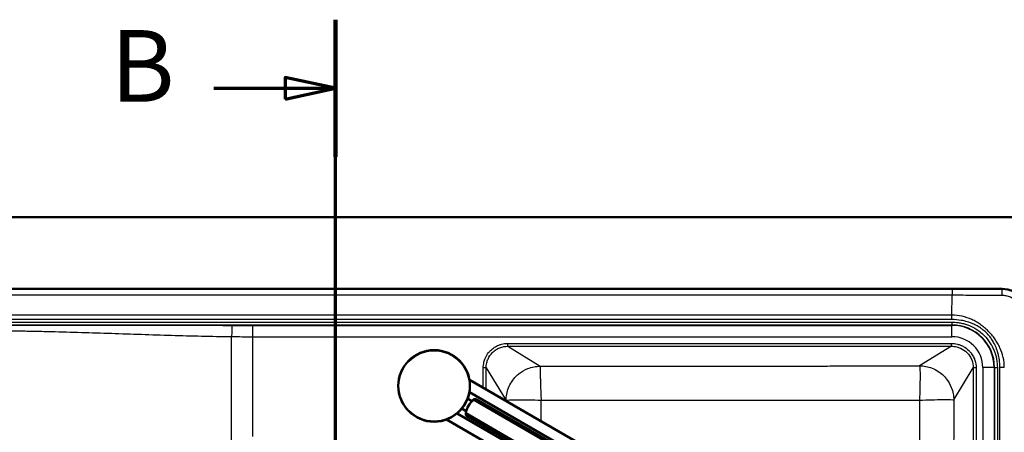
# Model space of a CAD drawing. Units: millimetres. Extents: x 0 to 2100, y 0 to 3886.
# Drawn here: x 755 to 1442, y 3599 to 3886 of the extents above; entities that cross this region are included whole.
import ezdxf

# ---------------------------------------------------------------- set-up
doc = ezdxf.new("R2010")
doc.units = ezdxf.units.MM
doc.header["$LTSCALE"] = 10
doc.linetypes.add('CHAIN', pattern=[0.3543, 0.2362, -0.0295, 0.0591, -0.0295])
doc.linetypes.add('LONG_DASH_DOTTED', pattern=[0.3001, 0.2362, -0.0295, 0.0049, -0.0295])
for name, color, linetype, lineweight in [('Section View Lines(ISO)', 7, 'LONG_DASH_DOTTED', 70), ('Visible Edges(ISO)', 7, 'Continuous', 50), ('Visible Tangent Edges(ISO)', 7, 'Continuous', 25)]:
    doc.layers.add(name, color=color, linetype=linetype, lineweight=lineweight)
doc.styles.add('Text__5.0mm', font='arial.ttf', dxfattribs={"width": 0.9})

# ---------------------------------------------------------------- blocks, each defined once
blk = doc.blocks.new('2dTransSection1')
at = {"layer": 'Section View Lines(ISO)', "linetype": 'CHAIN', "ltscale": 42.824814}
blk.add_line((97.541, 303.206), (97.541, 388.643), dxfattribs=at)
at = {"layer": 'Section View Lines(ISO)', "linetype": 'Continuous', "lineweight": 140}
for p, q in [((97.541, 379.07), (97.541, 388.643)), ((97.541, 303.206), (97.541, 312.779))]:
    blk.add_line(p, q, dxfattribs=at)
at = {"layer": 'Section View Lines(ISO)', "linetype": 'Continuous'}
for p, q in [((97.541, 383.857), (94.041, 384.607)), ((94.041, 384.607), (94.041, 383.107)), ((89.061, 383.857), (94.041, 383.857)), ((94.041, 383.857), (97.541, 383.857)), ((94.041, 383.107), (97.541, 383.857)), ((97.541, 307.993), (94.041, 308.743)), ((94.041, 308.743), (94.041, 307.243)), ((89.061, 307.993), (94.041, 307.993)), ((94.041, 307.993), (97.541, 307.993)), ((94.041, 307.243), (97.541, 307.993))]:
    blk.add_line(p, q, dxfattribs=at)
at = {"layer": 'Section View Lines(ISO)', "linetype": 'Continuous', "flags": 128}
for points in [[(94.041, 383.107), (97.541, 383.857), (94.041, 384.607), (94.041, 383.107)], [(94.041, 307.243), (97.541, 307.993), (94.041, 308.743), (94.041, 307.243)]]:
    blk.add_lwpolyline(points, dxfattribs=at)
at = {"layer": 'Section View Lines(ISO)'}
for points in [[(94.041, 383.107), (97.541, 383.857), (94.041, 384.607), (94.041, 383.107)], [(94.041, 307.243), (97.541, 307.993), (94.041, 308.743), (94.041, 307.243)]]:
    blk.add_solid(points, dxfattribs=at)
at = {"layer": 'Section View Lines(ISO)', "char_height": 5, "attachment_point": 7, "style": 'Text__5.0mm'}
for insert in [(81.853, 381.357), (81.853, 305.493)]:
    blk.add_mtext('B', dxfattribs=dict(at, insert=insert))

msp = doc.modelspace()

# ---------------------------------------------------------------- linework, layer by layer
at = {"layer": 'Visible Edges(ISO)'}
for p, q in [((520.41, 3748.8), (1620.41, 3748.8)), ((700.41, 3698.73), (1440.41, 3698.73)), ((1068.91, 3635.24), (1246.67, 3532.61)), ((1245.39, 3524.79), (1068.9, 3626.69)), ((1070.7, 3620.35), (1067.65, 3622.11)), ((1162.36, 3569.13), (1071.77, 3621.44)), ((1163.52, 3569.98), (1073.72, 3621.82)), ((1066.7, 3613.42), (1063.65, 3615.18)), ((1156.89, 3559.65), (1066.3, 3611.95)), ((1052.91, 3607.53), (1230.67, 3504.9)), ((1060.32, 3611.81), (1236.8, 3509.92)), ((1156.73, 3558.23), (1066.94, 3610.07))]:
    msp.add_line(p, q, dxfattribs=at)
msp.add_circle((1044.28, 3630.99), 25, dxfattribs=at)
msp.add_arc((1440.41, 3678.8), 19.93, 0, 90, dxfattribs=at)
for start_param, end_param in [(4.403196, 4.712389), (4.712389, 5.021582)]:
    msp.add_ellipse((1083.38, 3608.41), major_axis=(-9, -15.59), ratio=0.965926, start_param=start_param, end_param=end_param, dxfattribs=at)
for points, knots in [([(1073.72, 3621.82), (1073.53, 3621.93), (1073.17, 3621.93), (1072.43, 3621.73), (1072.11, 3621.6), (1071.77, 3621.44)], [0, 0, 0, 0, 0.2583698, 0.2583698, 0.412375, 0.412375, 0.412375, 0.412375]), ([(1066.3, 3611.95), (1066.32, 3611.58), (1066.37, 3611.24), (1066.56, 3610.49), (1066.74, 3610.18), (1066.94, 3610.07)], [1.6537755, 1.6537755, 1.6537755, 1.6537755, 1.8077807, 1.8077807, 2.0661504, 2.0661504, 2.0661504, 2.0661504])]:
    msp.add_open_spline(points, degree=3, knots=knots, dxfattribs=at)
at = {"layer": 'Visible Tangent Edges(ISO)'}
for p, q in [((1405.47, 3698.67), (735.36, 3698.67)), ((1405.47, 3698.67), (1405.47, 3694.19)), ((1440.41, 3698.68), (1440.41, 3698.73)), ((1405.47, 3694.19), (735.36, 3694.19)), ((1405.42, 3680.32), (1405.47, 3694.19)), ((1405.42, 3680.32), (735.41, 3680.32)), ((1405.42, 3677.27), (735.41, 3677.27)), ((738.24, 3675.47), (1405.41, 3675.47)), ((1405.41, 3675.47), (1405.41, 3673.5)), ((738.24, 3673.5), (1405.41, 3673.5)), ((917.73, 3673.2), (917.73, 3665.32)), ((917.73, 3673.2), (1405.41, 3673.2)), ((1405.41, 3673.2), (1405.41, 3673.5)), ((1405.41, 3665.32), (1405.41, 3673.2)), ((903.1, 3590.12), (903.1, 3665.41)), ((917.73, 3665.32), (917.73, 3595.63)), ((917.73, 3665.32), (1405.41, 3665.32)), ((1095.69, 3658.64), (1095.69, 3660.63)), ((1095.69, 3660.63), (1405.14, 3660.63)), ((1405.14, 3658.64), (1405.14, 3660.63)), ((1095.69, 3658.64), (1118.31, 3644.75)), ((1095.69, 3658.64), (1405.14, 3658.64)), ((1405.14, 3658.64), (1382.87, 3645.08)), ((1080.57, 3643.52), (1078.58, 3643.52)), ((1078.58, 3629.66), (1078.58, 3643.52)), ((1080.57, 3643.52), (1094.46, 3620.9)), ((1080.57, 3628.51), (1080.57, 3643.52)), ((1406.7, 3621.25), (1420.25, 3643.52)), ((1420.25, 3643.52), (1420.25, 3254.07)), ((1422.25, 3643.52), (1420.25, 3643.52)), ((1422.25, 3643.52), (1422.25, 3254.07)), ((1426.94, 3643.8), (1426.94, 3253.8)), ((1434.82, 3643.8), (1426.94, 3643.8)), ((1434.82, 3643.8), (1434.82, 3253.8)), ((1435.12, 3643.8), (1434.82, 3643.8)), ((1435.12, 3643.8), (1435.12, 3253.8)), ((1435.12, 3643.8), (1437.09, 3643.8)), ((1437.09, 3643.8), (1437.09, 3253.8)), ((1438.89, 3253.79), (1438.89, 3643.8))]:
    msp.add_line(p, q, dxfattribs=at)
msp.add_circle((1044.28, 3630.99), 24.5, dxfattribs=at)
for radius, start, end in [(29.71, 0, 90), (29.4, 0.00001, 89.99999), (21.52, 0.00001, 89.99999)]:
    msp.add_arc((1405.41, 3643.8), radius, start, end, dxfattribs=at)
for centre, major_axis, ratio, start_param, end_param in [((1440.41, 3693.69), (0, 5), 0.013192, 4.781048, 6.213366), ((1405.39, 3677.27), (0, 30), 0.001016, 4.712389, 4.814179), ((903.33, 3665.41), (0.04, 7.93), 0.029255, 0.174608, 1.570947), ((1438.89, 3643.77), (-30, 0), 0.001002, 4.610599, 4.712389)]:
    msp.add_ellipse(centre, major_axis=major_axis, ratio=ratio, start_param=start_param, end_param=end_param, dxfattribs=at)
for points, knots in [([(1440.41, 3698.68), (1440.05, 3698.68), (1439.69, 3698.68), (1438.97, 3698.68), (1438.61, 3698.68), (1437.88, 3698.68), (1437.52, 3698.68), (1436.79, 3698.68), (1436.43, 3698.68), (1434.61, 3698.68), (1433.15, 3698.68), (1428.78, 3698.67), (1425.86, 3698.67), (1417.12, 3698.67), (1411.3, 3698.67), (1405.47, 3698.67)], [0, 0, 0, 0, 0.0310631, 0.0310631, 0.0619907, 0.0619907, 0.0931711, 0.0931711, 0.1244534, 0.1244534, 0.2495776, 0.2495776, 0.4997937, 0.4997937, 0.9999984, 0.9999984, 0.9999984, 0.9999984]), ([(1460.3, 3678.8), (1460.3, 3680.04), (1460.18, 3681.28), (1459.72, 3683.72), (1459.37, 3684.92), (1458.31, 3687.62), (1457.51, 3689.09), (1455.82, 3691.44), (1454.99, 3692.38), (1452.33, 3694.9), (1450.26, 3696.24), (1446.71, 3697.71), (1445.34, 3698.11), (1442.78, 3698.57), (1441.6, 3698.68), (1440.41, 3698.68)], [0, 0, 0, 0, 0.11936, 0.11936, 0.238706, 0.238706, 0.397736, 0.397736, 0.517073, 0.517073, 0.750027, 0.750027, 0.886353, 0.886353, 1, 1, 1, 1]), ([(1440.48, 3694.03), (1440.11, 3694.04), (1439.75, 3694.04), (1439.38, 3694.05), (1439.01, 3694.05), (1438.64, 3694.06), (1438.27, 3694.07), (1438.1, 3694.07), (1437.92, 3694.07), (1437.75, 3694.07), (1437.56, 3694.07), (1437.37, 3694.07), (1437.18, 3694.08), (1436.81, 3694.08), (1436.45, 3694.08), (1436.08, 3694.08), (1435.77, 3694.08), (1435.47, 3694.08), (1435.16, 3694.08), (1433.98, 3694.09), (1432.84, 3694.09), (1431.71, 3694.1), (1431.22, 3694.1), (1430.73, 3694.1), (1430.24, 3694.11), (1427.7, 3694.12), (1425.28, 3694.13), (1422.97, 3694.14), (1422.39, 3694.14), (1421.83, 3694.15), (1421.27, 3694.15), (1415.61, 3694.17), (1410.5, 3694.19), (1405.47, 3694.19)], [0, 0, 0, 0, 0.025092, 0.025092, 0.025092, 0.05029, 0.05029, 0.05029, 0.0625, 0.0625, 0.0625, 0.076208, 0.076208, 0.076208, 0.102518, 0.102518, 0.102518, 0.125, 0.125, 0.125, 0.21177, 0.21177, 0.21177, 0.25, 0.25, 0.25, 0.450494, 0.450494, 0.450494, 0.5, 0.5, 0.5, 1, 1, 1, 1]), ([(1455.65, 3678.86), (1455.64, 3679.82), (1455.54, 3680.76), (1455.36, 3681.68), (1455.17, 3682.62), (1454.9, 3683.52), (1454.55, 3684.39), (1454.08, 3685.57), (1453.46, 3686.68), (1452.73, 3687.69), (1452.25, 3688.35), (1451.72, 3688.97), (1451.15, 3689.54), (1451.06, 3689.64), (1450.96, 3689.73), (1450.86, 3689.82), (1449.54, 3691.08), (1447.99, 3692.1), (1446.26, 3692.83), (1445.28, 3693.24), (1444.24, 3693.56), (1443.16, 3693.77), (1442.29, 3693.93), (1441.4, 3694.02), (1440.48, 3694.03)], [0, 0, 0, 0, 0.114788, 0.114788, 0.114788, 0.23285, 0.23285, 0.23285, 0.39424, 0.39424, 0.39424, 0.5, 0.5, 0.5, 0.517385, 0.517385, 0.517385, 0.756513, 0.756513, 0.756513, 0.891657, 0.891657, 0.891657, 1, 1, 1, 1]), ([(1405.41, 3675.47), (1406.87, 3675.47), (1408.31, 3675.37), (1409.75, 3675.18), (1410.22, 3675.11), (1410.67, 3675.04), (1411.18, 3674.95), (1412.19, 3674.76), (1413.18, 3674.52), (1414.17, 3674.24), (1415.15, 3673.96), (1416.08, 3673.64), (1417.07, 3673.25), (1419.06, 3672.46), (1420.92, 3671.51), (1422.75, 3670.31), (1424.58, 3669.11), (1426.27, 3667.74), (1427.81, 3666.2), (1429.36, 3664.65), (1430.76, 3662.92), (1431.93, 3661.13), (1432.51, 3660.23), (1433.05, 3659.31), (1433.54, 3658.37), (1434.03, 3657.42), (1434.49, 3656.41), (1434.87, 3655.46), (1435.43, 3654.02), (1435.89, 3652.56), (1436.25, 3651.07), (1436.36, 3650.57), (1436.47, 3650.04), (1436.56, 3649.56), (1436.92, 3647.65), (1437.09, 3645.73), (1437.09, 3643.8)], [0, 0, 0, 0, 0.09375, 0.09375, 0.09375, 0.125, 0.125, 0.125, 0.1875, 0.1875, 0.1875, 0.25, 0.25, 0.25, 0.375, 0.375, 0.375, 0.5, 0.5, 0.5, 0.625, 0.625, 0.625, 0.6875, 0.6875, 0.6875, 0.75, 0.75, 0.75, 0.84375, 0.84375, 0.84375, 0.875, 0.875, 0.875, 1, 1, 1, 1]), ([(1441.93, 3643.8), (1441.93, 3646.18), (1441.67, 3648.56), (1440.65, 3653.2), (1439.89, 3655.47), (1438.42, 3658.71), (1437.88, 3659.76), (1436.99, 3661.29), (1436.68, 3661.8), (1436.03, 3662.79), (1435.7, 3663.27), (1434.65, 3664.73), (1433.93, 3665.66), (1432.41, 3667.46), (1431.62, 3668.33), (1429.95, 3670), (1429.08, 3670.79), (1427.28, 3672.31), (1426.35, 3673.03), (1424.89, 3674.08), (1424.41, 3674.41), (1423.42, 3675.06), (1422.91, 3675.37), (1421.38, 3676.26), (1420.32, 3676.8), (1417.09, 3678.27), (1414.82, 3679.03), (1410.18, 3680.05), (1407.8, 3680.31), (1405.42, 3680.32)], [0, 0, 0, 0, 0.124543, 0.124543, 0.24929, 0.24929, 0.311861, 0.311861, 0.343228, 0.343228, 0.37452, 0.37452, 0.437139, 0.437139, 0.500004, 0.500004, 0.562867, 0.562867, 0.625483, 0.625483, 0.656803, 0.656803, 0.688145, 0.688145, 0.750705, 0.750705, 0.875468, 0.875468, 1, 1, 1, 1]), ([(1438.89, 3643.8), (1438.88, 3645.65), (1438.76, 3647.43), (1438.49, 3649.3), (1438.43, 3649.66), (1438.38, 3650.02), (1438.31, 3650.38), (1438.21, 3650.94), (1438.1, 3651.5), (1437.98, 3652.05), (1437.77, 3652.96), (1437.55, 3653.82), (1437.27, 3654.74), (1437.06, 3655.42), (1436.83, 3656.09), (1436.58, 3656.76), (1436.33, 3657.44), (1436.05, 3658.11), (1435.76, 3658.77), (1435.6, 3659.13), (1435.45, 3659.45), (1435.28, 3659.81), (1435.24, 3659.89), (1435.19, 3659.98), (1435.15, 3660.07), (1434.94, 3660.49), (1434.73, 3660.9), (1434.51, 3661.29), (1434.25, 3661.78), (1433.97, 3662.26), (1433.68, 3662.73), (1433.18, 3663.54), (1432.63, 3664.33), (1431.97, 3665.17), (1431.9, 3665.26), (1431.83, 3665.35), (1431.76, 3665.44), (1431.07, 3666.31), (1430.33, 3667.14), (1429.54, 3667.92), (1428.87, 3668.59), (1428.17, 3669.23), (1427.44, 3669.84), (1427.32, 3669.94), (1427.19, 3670.04), (1427.06, 3670.15), (1426.73, 3670.41), (1426.37, 3670.68), (1426.04, 3670.92), (1425.57, 3671.27), (1425.09, 3671.59), (1424.6, 3671.9), (1424.52, 3671.95), (1424.43, 3672.01), (1424.34, 3672.06), (1423.89, 3672.34), (1423.41, 3672.62), (1422.91, 3672.9), (1422.43, 3673.16), (1421.93, 3673.41), (1421.43, 3673.66), (1421.4, 3673.67), (1421.38, 3673.68), (1421.35, 3673.7), (1420.39, 3674.16), (1419.4, 3674.58), (1418.38, 3674.96), (1416.91, 3675.51), (1415.39, 3675.96), (1413.84, 3676.32), (1413.25, 3676.45), (1412.62, 3676.58), (1411.99, 3676.69), (1411.92, 3676.71), (1411.84, 3676.72), (1411.76, 3676.73), (1409.68, 3677.09), (1407.56, 3677.27), (1405.42, 3677.27)], [0, 0, 0, 0, 0.125, 0.125, 0.125, 0.1493185, 0.1493185, 0.1493185, 0.1875, 0.1875, 0.1875, 0.25, 0.25, 0.25, 0.2962261, 0.2962261, 0.2962261, 0.34375, 0.34375, 0.34375, 0.369046, 0.369046, 0.369046, 0.375, 0.375, 0.375, 0.403403, 0.403403, 0.403403, 0.438844, 0.438844, 0.438844, 0.5, 0.5, 0.5, 0.5064357, 0.5064357, 0.5064357, 0.5705073, 0.5705073, 0.5705073, 0.625, 0.625, 0.625, 0.6339997, 0.6339997, 0.6339997, 0.65625, 0.65625, 0.65625, 0.6875, 0.6875, 0.6875, 0.6930094, 0.6930094, 0.6930094, 0.7215433, 0.7215433, 0.7215433, 0.7486789, 0.7486789, 0.7486789, 0.75, 0.75, 0.75, 0.8014103, 0.8014103, 0.8014103, 0.875, 0.875, 0.875, 0.9028051, 0.9028051, 0.9028051, 0.90625, 0.90625, 0.90625, 1, 1, 1, 1]), ([(735.3, 3669.58), (735.36, 3669.58), (735.5, 3669.58), (735.75, 3669.58), (736.16, 3669.57), (736.93, 3669.57), (738.45, 3669.56), (741.51, 3669.54), (745.88, 3669.5), (751.12, 3669.44), (758.11, 3669.33), (766.84, 3669.17), (780.82, 3668.85), (798.29, 3668.35), (826.24, 3667.45), (861.16, 3666.26), (889.12, 3665.59), (903.1, 3665.41)], [0, 0, 0, 0, 0.001082, 0.002545, 0.004496, 0.008398, 0.016201, 0.031809, 0.063024, 0.094241, 0.125459, 0.187902, 0.250356, 0.375292, 0.500259, 0.750193, 1, 1, 1, 1]), ([(738.24, 3673.5), (739.1, 3673.5), (739.93, 3673.5), (740.75, 3673.49), (741.73, 3673.49), (742.64, 3673.48), (743.63, 3673.48), (744.42, 3673.48), (745.2, 3673.47), (745.98, 3673.47), (745.99, 3673.47), (745.99, 3673.47), (746, 3673.47), (746.85, 3673.47), (747.73, 3673.46), (748.56, 3673.46), (749.45, 3673.45), (750.34, 3673.45), (751.24, 3673.45), (752.89, 3673.44), (754.56, 3673.44), (756.25, 3673.43), (756.33, 3673.43), (756.4, 3673.43), (756.48, 3673.43), (757.28, 3673.43), (758.11, 3673.42), (758.88, 3673.42), (761.38, 3673.41), (763.95, 3673.41), (766.56, 3673.4), (766.7, 3673.4), (766.83, 3673.4), (766.97, 3673.4), (767.72, 3673.4), (768.49, 3673.4), (769.19, 3673.4), (771.87, 3673.39), (774.63, 3673.38), (777.46, 3673.38), (777.7, 3673.38), (777.94, 3673.38), (778.19, 3673.38), (778.63, 3673.38), (779.1, 3673.38), (779.51, 3673.37), (781.99, 3673.37), (784.54, 3673.37), (787.17, 3673.36), (788.05, 3673.36), (788.99, 3673.36), (789.83, 3673.36), (790.67, 3673.36), (791.52, 3673.36), (792.38, 3673.36), (793.24, 3673.36), (794.16, 3673.36), (794.99, 3673.36), (795.82, 3673.35), (796.67, 3673.35), (797.53, 3673.35), (797.83, 3673.35), (798.13, 3673.35), (798.44, 3673.35), (799.02, 3673.35), (799.61, 3673.35), (800.15, 3673.35), (801.39, 3673.35), (802.67, 3673.35), (803.98, 3673.35), (804.42, 3673.35), (804.9, 3673.35), (805.31, 3673.35), (806.54, 3673.35), (807.81, 3673.35), (809.13, 3673.35), (809.6, 3673.35), (810.12, 3673.35), (810.55, 3673.35), (811.78, 3673.34), (813.07, 3673.34), (814.42, 3673.34), (814.74, 3673.34), (815.07, 3673.34), (815.39, 3673.34), (815.73, 3673.34), (815.98, 3673.34), (816.27, 3673.34), (817.25, 3673.34), (818.3, 3673.34), (819.42, 3673.34), (819.66, 3673.34), (819.9, 3673.34), (820.14, 3673.34), (820.3, 3673.34), (820.45, 3673.34), (820.62, 3673.34), (820.84, 3673.34), (820.93, 3673.34), (821.07, 3673.34), (822.02, 3673.34), (823.18, 3673.34), (824.58, 3673.34), (824.81, 3673.34), (825.05, 3673.34), (825.29, 3673.34), (825.45, 3673.34), (825.6, 3673.34), (825.76, 3673.34), (825.92, 3673.34), (826.19, 3673.34), (826.41, 3673.34), (826.98, 3673.34), (827.44, 3673.34), (827.79, 3673.34), (827.97, 3673.34), (828.11, 3673.34), (828.23, 3673.34), (828.31, 3673.34), (828.38, 3673.34), (828.43, 3673.34), (828.46, 3673.34), (828.47, 3673.34), (828.49, 3673.34), (828.49, 3673.34), (828.5, 3673.34), (828.53, 3673.34), (829.26, 3673.34), (829.92, 3673.34), (830.53, 3673.34), (830.73, 3673.34), (830.86, 3673.34), (831.11, 3673.34), (832.79, 3673.34), (834.32, 3673.34), (835.69, 3673.34), (835.88, 3673.34), (836.04, 3673.34), (836.27, 3673.34), (837.65, 3673.34), (838.96, 3673.33), (840.2, 3673.33), (840.62, 3673.33), (840.97, 3673.33), (841.42, 3673.33), (842.78, 3673.33), (844.08, 3673.33), (845.34, 3673.33), (845.76, 3673.33), (846.14, 3673.33), (846.58, 3673.33), (847.92, 3673.33), (849.23, 3673.33), (850.49, 3673.33), (850.91, 3673.33), (851.3, 3673.33), (851.74, 3673.33), (852.63, 3673.33), (853.5, 3673.33), (854.36, 3673.33), (855.22, 3673.33), (856.02, 3673.32), (856.9, 3673.32), (857.79, 3673.32), (858.66, 3673.32), (859.52, 3673.32), (860.15, 3673.32), (860.76, 3673.32), (861.38, 3673.32), (861.61, 3673.32), (861.83, 3673.32), (862.06, 3673.32), (862.94, 3673.32), (863.81, 3673.32), (864.67, 3673.32), (865.53, 3673.32), (866.35, 3673.31), (867.22, 3673.31), (868.1, 3673.31), (868.97, 3673.31), (869.83, 3673.31), (870.69, 3673.31), (871.49, 3673.31), (872.38, 3673.31), (875.05, 3673.3), (877.65, 3673.3), (880.18, 3673.29), (881.03, 3673.29), (881.82, 3673.29), (882.7, 3673.29), (885.35, 3673.28), (887.95, 3673.27), (890.49, 3673.27), (891.34, 3673.27), (892.14, 3673.26), (893.02, 3673.26), (896.54, 3673.25), (899.98, 3673.24), (903.33, 3673.23)], [0, 0, 0, 0, 0.014923, 0.014923, 0.014923, 0.032588, 0.032588, 0.032588, 0.046875, 0.046875, 0.046875, 0.046972, 0.046972, 0.046972, 0.0625, 0.0625, 0.0625, 0.079019, 0.079019, 0.079019, 0.109375, 0.109375, 0.109375, 0.110748, 0.110748, 0.110748, 0.125, 0.125, 0.125, 0.171875, 0.171875, 0.171875, 0.174288, 0.174288, 0.174288, 0.1875, 0.1875, 0.1875, 0.237873, 0.237873, 0.237873, 0.242187, 0.242187, 0.242187, 0.25, 0.25, 0.25, 0.296875, 0.296875, 0.296875, 0.3125, 0.3125, 0.3125, 0.328125, 0.328125, 0.328125, 0.34375, 0.34375, 0.34375, 0.359375, 0.359375, 0.359375, 0.364749, 0.364749, 0.364749, 0.375, 0.375, 0.375, 0.398437, 0.398437, 0.398437, 0.40625, 0.40625, 0.40625, 0.429687, 0.429687, 0.429687, 0.43801, 0.43801, 0.43801, 0.461795, 0.461795, 0.461795, 0.467309, 0.467309, 0.467309, 0.473031, 0.473031, 0.473031, 0.492316, 0.492316, 0.492316, 0.496429, 0.496429, 0.496429, 0.499, 0.499, 0.499, 0.502299, 0.502299, 0.502299, 0.524404, 0.524404, 0.524404, 0.528057, 0.528057, 0.528057, 0.53043, 0.53043, 0.53043, 0.532987, 0.532987, 0.532987, 0.539748, 0.539748, 0.539748, 0.543128, 0.543128, 0.543128, 0.545335, 0.545335, 0.545335, 0.546509, 0.546509, 0.546509, 0.546875, 0.546875, 0.546875, 0.558594, 0.558594, 0.558594, 0.5625, 0.5625, 0.5625, 0.589844, 0.589844, 0.589844, 0.59375, 0.59375, 0.59375, 0.617187, 0.617187, 0.617187, 0.625, 0.625, 0.625, 0.648437, 0.648437, 0.648437, 0.65625, 0.65625, 0.65625, 0.679687, 0.679687, 0.679687, 0.6875, 0.6875, 0.6875, 0.703125, 0.703125, 0.703125, 0.71875, 0.71875, 0.71875, 0.734375, 0.734375, 0.734375, 0.745892, 0.745892, 0.745892, 0.75, 0.75, 0.75, 0.765625, 0.765625, 0.765625, 0.78125, 0.78125, 0.78125, 0.796875, 0.796875, 0.796875, 0.8125, 0.8125, 0.8125, 0.859375, 0.859375, 0.859375, 0.875, 0.875, 0.875, 0.921875, 0.921875, 0.921875, 0.9375, 0.9375, 0.9375, 1, 1, 1, 1]), ([(903.33, 3673.23), (905.75, 3673.22), (908.15, 3673.21), (910.53, 3673.21), (912.95, 3673.2), (915.35, 3673.2), (917.73, 3673.2)], [0, 0, 0, 0, 0.496768, 0.496768, 0.496768, 1, 1, 1, 1]), ([(903.1, 3665.41), (905.54, 3665.38), (910.41, 3665.33), (915.29, 3665.32), (917.73, 3665.32)], [0, 0, 0, 0, 0.5000238, 0.9999999, 0.9999999, 0.9999999, 0.9999999]), ([(1078.58, 3643.52), (1078.58, 3644.89), (1078.74, 3646.25), (1079.07, 3647.6), (1079.18, 3648.07), (1079.31, 3648.53), (1079.47, 3648.99), (1079.64, 3649.51), (1079.84, 3650.02), (1080.07, 3650.53), (1080.62, 3651.78), (1081.34, 3653), (1082.29, 3654.2), (1082.68, 3654.69), (1083.09, 3655.15), (1083.54, 3655.61), (1084.38, 3656.45), (1085.34, 3657.24), (1086.46, 3657.95), (1087.33, 3658.5), (1088.3, 3659.01), (1089.35, 3659.42), (1089.97, 3659.67), (1090.63, 3659.89), (1091.33, 3660.07), (1092.72, 3660.43), (1094.2, 3660.63), (1095.69, 3660.63)], [0, 0, 0, 0, 0.186423, 0.186423, 0.186423, 0.25, 0.25, 0.25, 0.321906, 0.321906, 0.321906, 0.5, 0.5, 0.5, 0.572432, 0.572432, 0.572432, 0.707394, 0.707394, 0.707394, 0.812079, 0.812079, 0.812079, 0.875, 0.875, 0.875, 1, 1, 1, 1]), ([(1405.14, 3660.63), (1406.52, 3660.63), (1407.91, 3660.45), (1409.22, 3660.13), (1409.99, 3659.94), (1410.74, 3659.7), (1411.45, 3659.42), (1411.69, 3659.33), (1411.92, 3659.24), (1412.14, 3659.14), (1412.53, 3658.97), (1412.9, 3658.79), (1413.26, 3658.6), (1414.8, 3657.78), (1416.13, 3656.75), (1417.22, 3655.67), (1417.71, 3655.19), (1418.14, 3654.69), (1418.54, 3654.2), (1418.91, 3653.73), (1419.25, 3653.25), (1419.57, 3652.75), (1420.16, 3651.82), (1420.65, 3650.84), (1421.04, 3649.86), (1421.16, 3649.57), (1421.26, 3649.28), (1421.36, 3648.99), (1421.96, 3647.2), (1422.25, 3645.36), (1422.25, 3643.52)], [0, 0, 0, 0, 0.1171, 0.1171, 0.1171, 0.186874, 0.186874, 0.186874, 0.210058, 0.210058, 0.210058, 0.25, 0.25, 0.25, 0.423537, 0.423537, 0.423537, 0.5, 0.5, 0.5, 0.572174, 0.572174, 0.572174, 0.709192, 0.709192, 0.709192, 0.75, 0.75, 0.75, 1, 1, 1, 1]), ([(1080.57, 3643.52), (1080.57, 3644.74), (1080.71, 3645.95), (1081.21, 3648.02), (1081.51, 3648.89), (1082.62, 3651.39), (1083.66, 3652.92), (1085.72, 3654.99), (1086.59, 3655.69), (1088.33, 3656.79), (1089.18, 3657.23), (1091.86, 3658.28), (1093.77, 3658.64), (1095.69, 3658.64)], [0, 0, 0, 0, 0.153271, 0.153271, 0.268288, 0.268288, 0.498458, 0.498458, 0.637721, 0.637721, 0.758529, 0.758529, 1, 1, 1, 1]), ([(1405.14, 3658.64), (1406.35, 3658.64), (1407.57, 3658.5), (1409.64, 3658), (1410.5, 3657.7), (1413, 3656.59), (1414.54, 3655.55), (1416.61, 3653.48), (1417.3, 3652.62), (1418.41, 3650.88), (1418.85, 3650.02), (1419.9, 3647.35), (1420.26, 3645.44), (1420.25, 3643.52)], [0, 0, 0, 0, 0.153258, 0.153258, 0.268265, 0.268265, 0.498414, 0.498414, 0.637677, 0.637677, 0.758509, 0.758509, 1, 1, 1, 1]), ([(1094.46, 3620.9), (1094.46, 3620.91), (1094.46, 3620.93), (1094.46, 3620.94), (1094.48, 3623.73), (1095.01, 3626.73), (1096.18, 3629.65), (1097.35, 3632.57), (1099.18, 3635.38), (1101.51, 3637.7), (1102.16, 3638.36), (1102.86, 3638.98), (1103.59, 3639.56), (1105.45, 3641.03), (1107.47, 3642.18), (1109.57, 3643.03), (1112.49, 3644.2), (1115.51, 3644.73), (1118.31, 3644.75)], [0, 0, 0, 0, 0.001002, 0.001002, 0.001002, 0.25, 0.25, 0.25, 0.5, 0.5, 0.5, 0.5706298, 0.5706298, 0.5706298, 0.75, 0.75, 0.75, 1, 1, 1, 1]), ([(1118.31, 3644.75), (1118.28, 3644.57), (1118.26, 3644.14), (1118.25, 3643.52), (1118.25, 3643.23), (1118.25, 3642.9), (1118.25, 3642.52), (1118.25, 3642.07), (1118.25, 3641.55), (1118.26, 3640.95), (1118.27, 3639.95), (1118.3, 3638.73), (1118.33, 3637.17), (1118.35, 3636.21), (1118.38, 3635.11), (1118.42, 3633.84), (1118.44, 3633.21), (1118.46, 3632.53), (1118.48, 3631.8), (1118.49, 3631.44), (1118.5, 3631.06), (1118.52, 3630.67), (1118.52, 3630.48), (1118.53, 3630.28), (1118.53, 3630.08), (1118.54, 3629.97), (1118.54, 3629.86), (1118.55, 3629.75), (1118.55, 3629.67), (1118.55, 3629.58), (1118.55, 3629.5), (1118.55, 3629.49), (1118.55, 3629.47), (1118.55, 3629.47), (1118.55, 3629.46), (1118.55, 3629.46), (1118.56, 3629.46), (1118.64, 3626.92), (1118.71, 3624.9), (1118.77, 3623.5), (1118.82, 3622.22), (1118.85, 3621.44), (1118.86, 3621.14), (1118.86, 3621.1), (1118.86, 3621.08), (1118.86, 3621.05)], [0, 0, 0, 0, 0.125, 0.125, 0.125, 0.1819025, 0.1819025, 0.1819025, 0.25, 0.25, 0.25, 0.361929, 0.361929, 0.361929, 0.4309645, 0.4309645, 0.4309645, 0.4654822, 0.4654822, 0.4654822, 0.4827411, 0.4827411, 0.4827411, 0.4913706, 0.4913706, 0.4913706, 0.4960316, 0.4960316, 0.4960316, 0.4993234, 0.4993234, 0.4993234, 0.5, 0.5, 0.5, 0.5003739, 0.5003739, 0.5003739, 0.75, 0.75, 0.75, 0.9775533, 0.9775533, 0.9775533, 1, 1, 1, 1]), ([(1118.31, 3644.75), (1118.66, 3644.75), (1119.01, 3644.75), (1119.37, 3644.75), (1123.2, 3644.74), (1127, 3644.74), (1130.76, 3644.73), (1132.28, 3644.73), (1133.76, 3644.73), (1135.31, 3644.72), (1139.27, 3644.72), (1143.19, 3644.71), (1147.05, 3644.71), (1148.74, 3644.71), (1150.44, 3644.7), (1152.16, 3644.7), (1156.1, 3644.7), (1160.02, 3644.7), (1163.91, 3644.69), (1168.78, 3644.69), (1173.72, 3644.69), (1178.61, 3644.69), (1180.73, 3644.68), (1182.83, 3644.68), (1184.94, 3644.68), (1192.51, 3644.68), (1200.12, 3644.68), (1207.76, 3644.69), (1211.07, 3644.69), (1214.45, 3644.69), (1217.72, 3644.69), (1221.14, 3644.7), (1224.59, 3644.7), (1228.05, 3644.7), (1229.8, 3644.7), (1231.58, 3644.71), (1233.32, 3644.71), (1235.34, 3644.71), (1237.32, 3644.71), (1239.33, 3644.72), (1241.76, 3644.72), (1244.2, 3644.72), (1246.66, 3644.73), (1247.94, 3644.73), (1249.26, 3644.73), (1250.51, 3644.73), (1252.08, 3644.73), (1253.65, 3644.74), (1255.23, 3644.74), (1257.58, 3644.74), (1259.95, 3644.75), (1262.33, 3644.75), (1263.93, 3644.75), (1265.6, 3644.76), (1267.15, 3644.76), (1271.21, 3644.77), (1275.32, 3644.78), (1279.49, 3644.78), (1280.88, 3644.79), (1282.34, 3644.79), (1283.69, 3644.79), (1288.41, 3644.8), (1293.21, 3644.81), (1298.11, 3644.83), (1298.81, 3644.83), (1299.55, 3644.83), (1300.22, 3644.83), (1304.92, 3644.84), (1309.73, 3644.86), (1314.64, 3644.87), (1315.13, 3644.87), (1315.64, 3644.87), (1316.13, 3644.87), (1316.34, 3644.87), (1316.55, 3644.87), (1316.75, 3644.88), (1321.48, 3644.89), (1326.29, 3644.9), (1331.18, 3644.92), (1331.88, 3644.92), (1332.61, 3644.92), (1333.28, 3644.92), (1337.99, 3644.94), (1342.8, 3644.95), (1347.7, 3644.97), (1348.4, 3644.97), (1349.14, 3644.97), (1349.81, 3644.97), (1354.51, 3644.99), (1359.31, 3645), (1364.23, 3645.02), (1364.93, 3645.02), (1365.67, 3645.02), (1366.34, 3645.03), (1371.34, 3645.04), (1376.49, 3645.06), (1381.79, 3645.08), (1382.15, 3645.08), (1382.51, 3645.08), (1382.87, 3645.08)], [0, 0, 0, 0, 0.003934, 0.003934, 0.003934, 0.046875, 0.046875, 0.046875, 0.064224, 0.064224, 0.064224, 0.108542, 0.108542, 0.108542, 0.127907, 0.127907, 0.127907, 0.172317, 0.172317, 0.172317, 0.227803, 0.227803, 0.227803, 0.251819, 0.251819, 0.251819, 0.338187, 0.338187, 0.338187, 0.375691, 0.375691, 0.375691, 0.414899, 0.414899, 0.414899, 0.434608, 0.434608, 0.434608, 0.457515, 0.457515, 0.457515, 0.485195, 0.485195, 0.485195, 0.499592, 0.499592, 0.499592, 0.517669, 0.517669, 0.517669, 0.544512, 0.544512, 0.544512, 0.5625, 0.5625, 0.5625, 0.609375, 0.609375, 0.609375, 0.625, 0.625, 0.625, 0.679687, 0.679687, 0.679687, 0.6875, 0.6875, 0.6875, 0.742187, 0.742187, 0.742187, 0.747639, 0.747639, 0.747639, 0.75, 0.75, 0.75, 0.804687, 0.804687, 0.804687, 0.8125, 0.8125, 0.8125, 0.867187, 0.867187, 0.867187, 0.875, 0.875, 0.875, 0.929687, 0.929687, 0.929687, 0.9375, 0.9375, 0.9375, 0.996048, 0.996048, 0.996048, 1, 1, 1, 1]), ([(1382.87, 3645.08), (1382.97, 3644.83), (1383.12, 3643.24), (1383.19, 3637.79), (1383.07, 3629.95), (1382.88, 3623.97), (1382.77, 3621.05)], [0, 0, 0, 0, 0.2416177, 0.500037, 0.7584754, 1, 1, 1, 1]), ([(1382.87, 3645.08), (1385.66, 3645.06), (1388.68, 3644.53), (1391.6, 3643.36), (1394.53, 3642.19), (1397.33, 3640.36), (1399.66, 3638.04), (1400.31, 3637.38), (1400.92, 3636.69), (1401.5, 3635.97), (1402.97, 3634.11), (1404.13, 3632.08), (1404.97, 3629.98), (1406.15, 3627.06), (1406.68, 3624.05), (1406.7, 3621.25)], [0, 0, 0, 0, 0.25, 0.25, 0.25, 0.5, 0.5, 0.5, 0.570291, 0.570291, 0.570291, 0.75, 0.75, 0.75, 1, 1, 1, 1]), ([(1094.46, 3620.9), (1094.71, 3621.03), (1096.33, 3621.26), (1101.88, 3621.41), (1109.85, 3621.34), (1115.91, 3621.16), (1118.86, 3621.05)], [0, 0, 0, 0, 0.241726, 0.5000366, 0.7586557, 1, 1, 1, 1]), ([(1118.86, 3621.05), (1129.86, 3621.06), (1151.86, 3621.08), (1184.9, 3621.09), (1217.93, 3621.08), (1261.98, 3621.05), (1316.95, 3621.01), (1360.83, 3621.03), (1382.77, 3621.05)], [0, 0, 0, 0, 0.1249421, 0.2498317, 0.3747131, 0.499634, 0.7496836, 1, 1, 1, 1]), ([(1382.77, 3621.05), (1382.76, 3602.21), (1382.76, 3583.33), (1382.76, 3564.48), (1382.76, 3559.77), (1382.76, 3555.06), (1382.76, 3550.34), (1382.76, 3545.22), (1382.76, 3540.1), (1382.77, 3534.99), (1382.77, 3520.63), (1382.78, 3506.27), (1382.79, 3491.9), (1382.79, 3477.54), (1382.8, 3463.17), (1382.8, 3448.8)], [0, 0, 0, 0, 0.3289272, 0.3289272, 0.3289272, 0.4111328, 0.4111328, 0.4111328, 0.5002852, 0.5002852, 0.5002852, 0.7501968, 0.7501968, 0.7501968, 1, 1, 1, 1]), ([(1382.77, 3621.05), (1385.68, 3621.16), (1391.64, 3621.36), (1399.44, 3621.5), (1404.86, 3621.47), (1406.44, 3621.33), (1406.7, 3621.25)], [0, 0, 0, 0, 0.2415246, 0.499963, 0.7583823, 1, 1, 1, 1]), ([(1406.7, 3621.25), (1406.7, 3620.89), (1406.7, 3620.53), (1406.7, 3620.17), (1406.69, 3617.8), (1406.68, 3615.45), (1406.67, 3613.13), (1406.67, 3612.24), (1406.67, 3611.38), (1406.67, 3610.47), (1406.66, 3608.65), (1406.66, 3606.84), (1406.65, 3605.04), (1406.64, 3603.25), (1406.64, 3601.52), (1406.63, 3599.7), (1406.63, 3597.88), (1406.62, 3596.07), (1406.62, 3594.27), (1406.61, 3592.47), (1406.61, 3590.74), (1406.6, 3588.92), (1406.6, 3586.19), (1406.59, 3583.49), (1406.58, 3580.81), (1406.58, 3579.92), (1406.58, 3579.07), (1406.58, 3578.15), (1406.56, 3571.71), (1406.54, 3565.4), (1406.53, 3559.23), (1406.53, 3558.35), (1406.53, 3557.51), (1406.52, 3556.59), (1406.51, 3551.09), (1406.5, 3545.67), (1406.49, 3540.34), (1406.49, 3538.66), (1406.48, 3537.04), (1406.48, 3535.34), (1406.48, 3535.05), (1406.48, 3534.75), (1406.48, 3534.45), (1406.47, 3531.89), (1406.47, 3529.35), (1406.46, 3526.84), (1406.46, 3523.62), (1406.45, 3520.29), (1406.45, 3517.08), (1406.45, 3515.43), (1406.44, 3513.76), (1406.44, 3512.07), (1406.43, 3507.78), (1406.43, 3503.53), (1406.42, 3499.32), (1406.42, 3497.21), (1406.42, 3495.15), (1406.42, 3493.06), (1406.42, 3492.58), (1406.42, 3492.1), (1406.42, 3491.62), (1406.41, 3488.1), (1406.41, 3484.6), (1406.41, 3481.1), (1406.4, 3477.51), (1406.4, 3473.97), (1406.4, 3470.36), (1406.4, 3463.13), (1406.39, 3455.94), (1406.39, 3448.8)], [0, 0, 0, 0, 0.006135, 0.006135, 0.006135, 0.046875, 0.046875, 0.046875, 0.0625, 0.0625, 0.0625, 0.09375, 0.09375, 0.09375, 0.125, 0.125, 0.125, 0.15625, 0.15625, 0.15625, 0.1875, 0.1875, 0.1875, 0.234375, 0.234375, 0.234375, 0.25, 0.25, 0.25, 0.359375, 0.359375, 0.359375, 0.375, 0.375, 0.375, 0.46875, 0.46875, 0.46875, 0.498234, 0.498234, 0.498234, 0.503368, 0.503368, 0.503368, 0.547492, 0.547492, 0.547492, 0.604076, 0.604076, 0.604076, 0.63307, 0.63307, 0.63307, 0.70665, 0.70665, 0.70665, 0.743391, 0.743391, 0.743391, 0.751743, 0.751743, 0.751743, 0.8125, 0.8125, 0.8125, 0.875, 0.875, 0.875, 1, 1, 1, 1])]:
    msp.add_open_spline(points, degree=3, knots=knots, dxfattribs=at)
for points in [[(1094.46, 3620.49), (1094.46, 3620.63), (1094.46, 3620.77), (1094.46, 3620.9)], [(1118.89, 3606.39), (1118.88, 3611.28), (1118.87, 3616.16), (1118.86, 3621.05)]]:
    msp.add_open_spline(points, degree=3, dxfattribs=at)

# ---------------------------------------------------------------- block references
at = {"layer": 'Section View Lines(ISO)', "xscale": 10, "yscale": 10, "zscale": 10}
msp.add_blockref('2dTransSection1', (0, 0), dxfattribs=at)

doc.saveas('drawing.dxf')
